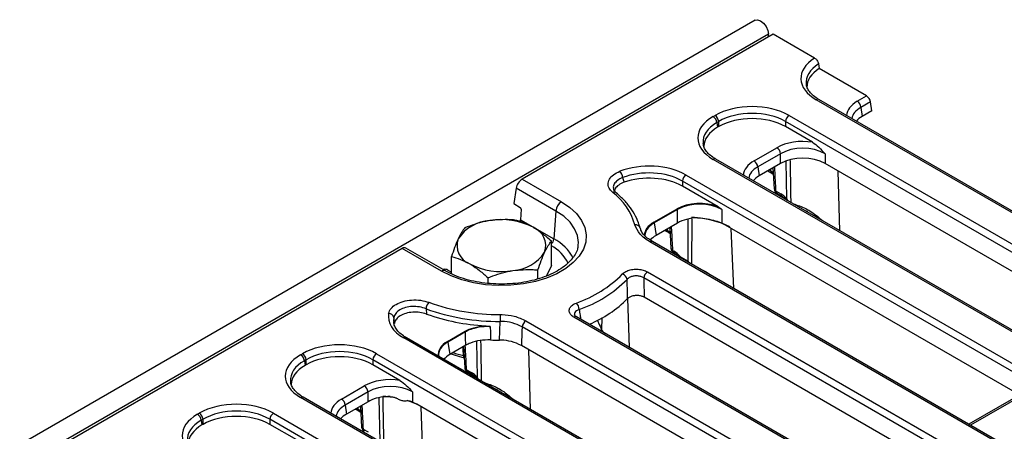
# Model space of a CAD drawing. Units: millimetres. Extents: x 8 to 418, y -29 to 291.
# Drawn here: x 331 to 358, y 182 to 193 of the extents above; entities that cross this region are included whole.
import ezdxf

# ---------------------------------------------------------------- set-up
doc = ezdxf.new("R2010")
doc.units = ezdxf.units.MM

msp = doc.modelspace()

# ---------------------------------------------------------------- linework, layer by layer
at = {"color": 7, "linetype": 'Continuous', "lineweight": 25}
for p, q in [((350.982325, 192.826598), (250.068086, 134.570048)), ((351.344445, 192.444322), (250.430205, 134.187772)), ((351.475765, 192.445817), (344.662851, 188.512806)), ((351.344445, 192.370008), (351.344445, 192.444322)), ((352.595654, 191.799319), (351.475765, 192.445817)), ((352.704014, 191.64001), (352.723298, 191.512742)), ((354.007079, 190.771631), (352.723298, 191.512742)), ((353.755251, 190.626253), (354.007079, 190.771631)), ((383.459491, 172.877949), (352.644482, 190.667076)), ((383.530914, 172.885022), (352.715904, 190.674148)), ((354.115777, 190.611713), (353.855882, 190.461678)), ((353.855882, 190.461678), (353.892774, 190.218214)), ((354.152669, 190.368249), (354.115777, 190.611713)), ((349.847326, 190.213055), (349.896183, 190.241259)), ((351.9088, 190.241259), (382.721875, 172.453249)), ((354.152669, 190.368249), (353.892774, 190.218214)), ((349.996814, 190.076684), (349.947957, 190.04848)), ((349.947957, 190.04848), (349.967173, 189.921664)), ((349.996814, 189.938775), (349.967173, 189.921664)), ((349.996814, 189.938775), (349.996814, 190.076684)), ((382.621244, 172.288674), (351.808169, 190.076684)), ((351.808169, 190.076684), (351.808169, 189.938775)), ((352.540921, 189.515767), (351.808169, 189.938775)), ((350.957129, 189.010932), (351.57442, 189.367286)), ((351.675051, 189.202711), (351.05776, 188.846357)), ((351.675051, 188.93795), (351.675051, 189.202711)), ((352.882621, 189.202711), (352.882621, 188.93795)), ((380.660402, 171.263186), (349.847326, 189.051195)), ((380.731824, 171.270258), (349.918749, 189.058268)), ((351.675051, 188.93795), (351.094651, 188.602893)), ((360.959026, 184.275541), (352.882621, 188.93795)), ((349.110678, 188.625937), (379.923753, 170.837927)), ((351.05776, 188.846357), (351.094651, 188.602893)), ((351.331903, 188.739856), (351.437691, 188.678786)), ((351.437691, 188.678786), (351.478311, 188.652244)), ((351.469384, 188.819222), (351.499737, 188.251446)), ((344.662851, 188.512806), (345.72983, 187.896852)), ((379.823122, 170.673352), (349.010047, 188.461362)), ((349.010047, 188.461362), (349.010047, 188.323454)), ((349.97877, 187.764221), (349.010047, 188.323454)), ((344.499803, 188.272929), (344.435629, 187.849409)), ((345.578884, 187.649989), (344.499803, 188.272929)), ((347.21624, 188.145697), (347.214777, 188.146966)), ((351.54181, 188.196483), (351.677837, 188.117957)), ((351.571341, 188.135112), (351.707368, 188.056586)), ((344.435629, 187.849409), (344.608394, 187.749673)), ((344.636122, 187.696939), (344.623921, 187.412523)), ((345.578884, 187.649989), (345.523932, 186.892958)), ((348.235053, 187.343326), (348.866865, 187.708064)), ((348.876928, 187.691606), (348.245116, 187.326869)), ((348.876928, 187.322629), (348.876928, 187.691606)), ((350.084498, 187.691606), (350.084498, 187.321842)), ((344.623921, 187.412523), (345.523932, 186.892958)), ((348.245116, 187.326869), (348.296528, 186.987571)), ((348.876928, 187.322629), (348.296528, 186.987571)), ((350.084498, 187.321842), (350.121192, 187.301446)), ((358.160903, 182.660219), (350.121192, 187.301446)), ((348.533781, 187.124534), (348.639568, 187.063464)), ((348.639568, 187.063464), (348.680188, 187.036922)), ((348.671262, 187.2039), (348.701614, 186.636124)), ((345.456011, 186.174908), (345.456011, 186.832901)), ((346.183721, 186.698185), (346.186773, 186.722604)), ((377.862279, 169.647864), (348.129473, 186.812248)), ((377.933702, 169.654937), (348.200896, 186.81932)), ((341.406493, 186.63295), (301.258545, 163.456033)), ((342.473472, 186.016996), (341.406493, 186.63295)), ((342.580606, 186.027605), (341.509745, 186.6458)), ((348.743688, 186.581161), (348.77856, 186.56103)), ((348.773218, 186.51979), (348.808091, 186.499659)), ((342.747291, 185.944974), (342.747291, 186.413906)), ((348.95803, 186.411361), (349.163845, 186.292546)), ((342.649153, 186.045826), (342.747291, 185.989172)), ((345.093111, 185.808381), (345.093111, 186.051046)), ((345.456011, 186.174908), (345.322706, 185.887707)), ((348.064628, 185.999165), (376.051178, 169.842873)), ((343.738751, 185.68517), (343.738751, 185.841548)), ((375.950548, 169.678298), (347.963997, 185.83459)), ((355.362781, 181.044898), (347.976121, 185.309125)), ((342.056449, 184.996827), (342.070378, 184.855646)), ((344.050954, 184.146687), (344.068548, 184.652829)), ((344.765539, 184.673045), (373.253056, 168.227552)), ((373.989705, 168.65281), (346.065325, 184.773211)), ((374.061127, 168.659883), (346.136748, 184.780284)), ((346.136748, 184.780284), (346.138285, 184.779358)), ((342.638808, 184.112683), (343.114792, 184.387463)), ((343.124855, 184.371005), (342.648871, 184.096225)), ((373.152425, 168.062977), (344.664909, 184.50847)), ((371.191582, 167.037488), (341.452959, 184.20523)), ((371.263005, 167.044561), (341.524381, 184.212303)), ((342.648871, 184.096225), (342.700283, 183.756927)), ((343.138718, 184.01003), (342.700283, 183.756927)), ((343.075017, 183.973256), (343.105369, 183.40548)), ((352.564658, 179.429576), (344.643519, 184.002352)), ((338.654836, 183.751768), (338.703693, 183.779972)), ((338.804324, 183.615397), (338.755467, 183.587193)), ((338.755467, 183.587193), (338.774683, 183.460377)), ((338.804324, 183.477488), (338.804324, 183.615397)), ((370.354303, 166.447655), (340.615679, 183.615397)), ((340.615679, 183.615397), (340.615679, 183.477488)), ((340.71631, 183.779972), (370.454933, 166.61223)), ((338.804324, 183.477488), (338.774683, 183.460377)), ((341.348431, 183.05448), (340.615679, 183.477488)), ((343.147442, 183.350518), (343.283469, 183.271991)), ((343.176973, 183.289147), (343.313, 183.21062)), ((339.764639, 182.549645), (340.38193, 182.905999)), ((340.48256, 182.741424), (339.865269, 182.38507)), ((340.48256, 182.476663), (340.48256, 182.741424)), ((341.690131, 182.741424), (341.690131, 182.471588)), ((358.458338, 182.831925), (356.783177, 181.864875)), ((368.39346, 165.422166), (338.654836, 182.589908)), ((368.464882, 165.429239), (338.726259, 182.596981)), ((340.48256, 182.476663), (339.902161, 182.141606)), ((341.085148, 182.613529), (341.018396, 182.618315)), ((339.865269, 182.38507), (339.902161, 182.141606)), ((340.139413, 182.278568), (340.245201, 182.217499)), ((340.245201, 182.217499), (340.285821, 182.190957)), ((340.276894, 182.357935), (340.307247, 181.790159)), ((349.766535, 177.814254), (341.806898, 182.409255)), ((335.856714, 182.136446), (335.90557, 182.16465)), ((336.006201, 182.000075), (335.957344, 181.971871)), ((335.957344, 181.971871), (335.97656, 181.845055)), ((336.006201, 181.862167), (336.006201, 182.000075)), ((367.55618, 164.832333), (337.817557, 182.000075)), ((337.817557, 182.000075), (337.817557, 181.862167)), ((337.918187, 182.16465), (367.656811, 164.996908)), ((336.006201, 181.862167), (335.97656, 181.845055)), ((338.550309, 181.439158), (337.817557, 181.862167)), ((340.34932, 181.735196), (340.485347, 181.65667))]:
    msp.add_line(p, q, dxfattribs=at)
at = {"color": 8, "linetype": 'Continuous', "lineweight": 25}
for p, q in [((351.844306, 187.982483), (351.826528, 188.996466)), ((351.370292, 188.762017), (351.40816, 188.740157)), ((351.40816, 188.740157), (351.406838, 188.783114)), ((353.285915, 187.114445), (353.236071, 188.733908)), ((351.539757, 188.15985), (351.50739, 188.141165)), ((349.163845, 186.292546), (349.168388, 187.418842)), ((348.57217, 187.146695), (348.610037, 187.124835)), ((348.610037, 187.124835), (348.608715, 187.167793)), ((350.408943, 185.544642), (350.332759, 187.179311)), ((348.741634, 186.544529), (348.709267, 186.525844)), ((347.574533, 183.950268), (347.533628, 185.279311)), ((346.829086, 184.76132), (346.818387, 184.426919)), ((346.792939, 184.401473), (346.818387, 184.426919)), ((346.818387, 184.426919), (346.899148, 184.34016)), ((343.449938, 183.136518), (343.432798, 184.114091)), ((344.891547, 182.268479), (344.841703, 183.887943)), ((343.071748, 183.7279), (343.088431, 183.722321)), ((343.145389, 183.313885), (343.113022, 183.2952)), ((358.532348, 182.826346), (356.825014, 181.840723)), ((340.811868, 181.392985), (340.78929, 182.575108)), ((340.177802, 182.30073), (340.21567, 182.27887)), ((340.21567, 182.27887), (340.214348, 182.321827)), ((341.978288, 180.719625), (341.928444, 182.339088)), ((340.347266, 181.698563), (340.3149, 181.679878))]:
    msp.add_line(p, q, dxfattribs=at)
at = {"color": 7, "linetype": 'Continuous', "lineweight": 25, "flags": 128}
for points in [[(350.982325, 192.826598), (351.051133, 192.839963), (351.132313, 192.811746), (351.213492, 192.746235), (351.282313, 192.653405), (351.328297, 192.547387), (351.344445, 192.444322)], [(345.72983, 187.896852), (345.954312, 187.746265), (346.137409, 187.578045), (346.27503, 187.39595), (346.364102, 187.204049), (346.402634, 187.006627), (346.389766, 186.808094), (346.325785, 186.612887), (346.212121, 186.425364), (346.051312, 186.249716), (345.846951, 186.089865), (345.603603, 185.949384), (345.326704, 185.831409), (345.022439, 185.738576), (344.697606, 185.672959), (344.35946, 185.636023), (344.015554, 185.628595), (343.673572, 185.650839), (343.341153, 185.702259), (343.025722, 185.781706), (342.734325, 185.887405), (342.473472, 186.016996)], [(343.138718, 184.01003), (343.130947, 184.212187), (343.124855, 184.371005)], [(343.796762, 184.513812), (343.801513, 184.355054), (343.807587, 184.152974)], [(344.664909, 184.50847), (344.65975, 184.386211), (344.643519, 184.002352)], [(340.882434, 182.611201), (340.88586, 182.416671), (340.902003, 181.506682), (340.904708, 181.355165)]]:
    msp.add_lwpolyline(points, dxfattribs=at)
at = {"color": 8, "linetype": 'Continuous', "lineweight": 25, "flags": 128}
for points in [[(351.40816, 188.740157), (351.475824, 188.694234), (351.487596, 188.684478)], [(346.186773, 186.722604), (346.190774, 186.797201), (346.165053, 186.985865), (346.088525, 187.169883), (345.963073, 187.344725), (345.791787, 187.506084), (345.578884, 187.649989)], [(349.264063, 187.436818), (349.263489, 187.273311), (349.260333, 186.376027), (349.259741, 186.208062)], [(348.610037, 187.124835), (348.677702, 187.078913), (348.689474, 187.069156)], [(343.071748, 183.7279), (343.073131, 183.707633), (343.076493, 183.691054), (343.081711, 183.67877), (343.088592, 183.671235), (343.092155, 183.669477)], [(340.21567, 182.27887), (340.283334, 182.232947), (340.295106, 182.223191)]]:
    msp.add_lwpolyline(points, dxfattribs=at)
at = {"color": 8, "linetype": 'Continuous', "lineweight": 25}
for centre, radius, start, end in [((352.686022, 190.611743), 0.069191, 64.4131749, 126.8972835), ((349.888867, 188.995863), 0.069191, 64.4131749, 126.8972835), ((351.477351, 188.735746), 0.069332, 176.3522741, 235.86329), ((347.162631, 188.073054), 0.090456, 54.7968384, 116.1050967), ((351.570285, 188.261395), 0.070883, 188.0129783, 246.3139546), ((351.611322, 188.192141), 0.069647, 176.4255262, 234.9670619), ((351.7476, 188.113668), 0.069895, 176.4825477, 234.2773604), ((347.743895, 187.146512), 0.129357, 26.602372, 98.5064144), ((349.23984, 185.04875), 2.41617, 68.1831867, 87.2255578), ((348.679801, 187.120547), 0.069895, 176.4825477, 234.2773604), ((345.296066, 186.917727), 0.229208, 314.2518241, 353.7961965), ((344.9853, 185.83402), 1.188055, 26.7455864, 63.039694), ((348.171014, 186.756915), 0.069191, 64.4131749, 126.8972835), ((344.936663, 185.753794), 1.087281, 26.5185281, 61.4674999), ((348.772163, 186.646073), 0.070883, 188.0129783, 246.3139546), ((348.813199, 186.576819), 0.069647, 176.4255262, 234.9670619), ((348.848262, 186.556728), 0.069834, 176.4685716, 234.4457842), ((342.53615, 185.930605), 0.106734, 65.5578359, 125.9614268), ((346.106866, 184.717878), 0.069191, 64.4131749, 126.8972835), ((341.4945, 184.149897), 0.069191, 64.4131749, 126.8972835), ((343.948661, 187.359696), 3.736164, 251.9159393, 256.4255042), ((343.175918, 183.415429), 0.070883, 188.0129783, 246.3139546), ((343.216954, 183.346176), 0.069647, 176.4255262, 234.9670619), ((343.353232, 183.267703), 0.069895, 176.4825477, 234.2773604), ((338.696377, 182.534576), 0.069191, 64.4131749, 126.8972835), ((340.813455, 179.956609), 2.655467, 80.3331011, 87.9671838), ((340.990118, 180.656626), 1.932093, 64.4714923, 73.3455682), ((340.284861, 182.274459), 0.069332, 176.3522741, 235.86329), ((340.377795, 181.800108), 0.070883, 188.0129783, 246.3139546), ((340.418832, 181.730854), 0.069647, 176.4255262, 234.9670619)]:
    msp.add_arc(centre, radius, start, end, dxfattribs=at)
at = {"color": 7, "linetype": 'Continuous', "lineweight": 25}
for centre, radius, start, end in [((353.635006, 190.439675), 0.22197, 5.6889994, 57.1991371), ((349.727081, 190.026476), 0.22197, 5.6889994, 57.1991371), ((349.775937, 190.05468), 0.22197, 5.6889994, 57.1991371), ((352.029046, 190.05468), 0.22197, 122.8008629, 174.3110006), ((351.454174, 189.180708), 0.22197, 5.6889994, 57.1991371), ((350.836883, 188.824353), 0.22197, 5.6889994, 57.1991371), ((347.120885, 188.535338), 0.270807, 4.0861813, 45.1892478), ((349.230923, 188.439359), 0.22197, 122.8008629, 174.3110006), ((346.035262, 186.764413), 1.764805, 16.7982329, 51.9569714), ((351.642764, 188.258833), 0.142857, 183.0450175, 240.0026883), ((345.910199, 187.616984), 0.332955, 122.8008629, 174.3110006), ((348.85484, 187.689406), 0.022197, 5.6889994, 57.1991371), ((343.853759, 186.282554), 1.108504, 93.4335023, 146.5611211), ((344.103712, 185.552122), 1.863985, 62.6428252, 99.771097), ((348.223028, 187.324668), 0.022197, 5.6889994, 57.1991371), ((349.203603, 184.805743), 2.669082, 85.3559405, 88.7350987), ((349.48771, 185.794692), 1.634505, 60.1319916, 67.1967569), ((344.771212, 186.708391), 0.533849, 340.5389981, 69.2579248), ((343.43209, 186.715532), 0.533849, 160.5389981, 249.2579248), ((344.349543, 187.14137), 1.108504, 273.4335023, 326.5611211), ((348.844641, 186.643512), 0.142857, 183.0450175, 240.0026883), ((344.09959, 187.871801), 1.863985, 242.6428252, 279.771097), ((345.065482, 188.243381), 3.268997, 289.0845119, 315.2327076), ((347.33275, 185.768142), 0.181234, 8.8377009, 72.7872979), ((348.184873, 185.812587), 0.22197, 122.8008629, 174.3110006), ((345.102293, 188.186031), 3.393847, 289.0845119, 315.2327076), ((342.335426, 184.979998), 0.279484, 136.4378642, 176.5479055), ((344.057255, 190.598293), 5.756843, 250.4717355, 270.1247171), ((345.93661, 184.961663), 0.275871, 3.5445523, 44.2190242), ((345.240352, 187.567579), 3.238935, 292.6356, 314.8890328), ((341.042571, 184.725584), 0.14548, 13.7539541, 89.8872908), ((344.055531, 190.633222), 5.980407, 250.4717355, 270.1247171), ((344.017833, 190.370707), 5.848801, 250.5510742, 266.5088657), ((359.859628, 184.643558), 15.791083, 179.2819101, 179.9663645), ((344.885785, 184.486466), 0.22197, 122.8008629, 174.3110006), ((343.102768, 184.368805), 0.022197, 5.6889994, 57.1991371), ((342.626783, 184.094025), 0.022197, 5.6889994, 57.1991371), ((344.101445, 190.814857), 6.668361, 267.4743022, 269.5661684), ((338.53459, 183.565189), 0.22197, 5.6889994, 57.1991371), ((338.583447, 183.593393), 0.22197, 5.6889994, 57.1991371), ((340.836556, 183.593393), 0.22197, 122.8008629, 174.3110006), ((343.248396, 183.412868), 0.142857, 183.0450175, 240.0026883), ((340.261684, 182.719421), 0.22197, 5.6889994, 57.1991371), ((339.644393, 182.363066), 0.22197, 5.6889994, 57.1991371), ((340.808971, 179.967723), 2.653515, 86.5820355, 88.456734), ((341.128564, 181.025871), 1.540743, 60.0404644, 63.8792546), ((335.736468, 181.949867), 0.22197, 5.6889994, 57.1991371), ((335.785324, 181.978071), 0.22197, 5.6889994, 57.1991371), ((338.038433, 181.978071), 0.22197, 122.8008629, 174.3110006), ((340.450274, 181.797546), 0.142857, 183.0450175, 240.0026883)]:
    msp.add_arc(centre, radius, start, end, dxfattribs=at)
for centre, major_axis, ratio, start_param, end_param in [((353.666195, 191.248005), (1.439465, 0), 0.572919093, 2.40939636, 3.923192719), ((353.683871, 191.014708), (1.295518, 0), 0.572919093, 2.406037149, 3.15237353), ((354.015917, 190.660084), (-0.080009, 0.118654), 0.525023408, 3.977691957, 5.461221821), ((350.902492, 189.651436), (1.428571, 0), 0.581689643, 0.789196262, 2.352396392), ((350.86904, 189.632125), (1.439465, 0), 0.572919093, 2.359992588, 3.923192719), ((350.902492, 189.534787), (1.285714, 0), 0.593804609, 0.789196262, 2.352396392), ((350.902492, 189.407935), (1.285714, 0), 0.581689643, 0.789196262, 2.352396392), ((354.505802, 189.869657), (0.863679, 0), 0.572919093, 2.359992588, 2.684157198), ((350.886715, 189.398828), (1.295518, 0), 0.572919093, 2.359992588, 3.133729659), ((350.86904, 189.515476), (1.297631, -0.021285), 0.571857353, 3.207641192, 3.237567728), ((352.278836, 188.95441), (1, 0), 0.581689643, 1.305613767, 2.352396392), ((352.278836, 188.837762), (0.857143, 0), 0.599862093, 0.789196262, 2.352396392), ((352.278836, 188.584057), (0.857143, 0), 0.581689643, 0.789196262, 2.352396392), ((348.104369, 188.036114), (1.428571, 0), 0.581689643, 0.789196262, 2.158966151), ((348.104369, 187.919466), (1.285714, 0), 0.593804609, 0.789196262, 2.158966151), ((348.104369, 187.792613), (1.285714, 0), 0.581689643, 0.789196262, 2.124632066), ((351.707679, 188.254335), (0.863679, 0), 0.572919093, 2.359992588, 2.684157198), ((344.649594, 188.345486), (0.120013, 0.177981), 0.525023408, 0.821963486, 2.30549335), ((351.691947, 187.659507), (-0.300119, 0.486469), 0.556893957, 5.060301323, 5.481589351), ((349.480713, 187.348272), (0.871429, 0), 0.581689643, 0.962413658, 2.352396392), ((349.480713, 187.336607), (0.857143, 0), 0.583506888, 0.789196262, 2.352396392), ((344.605743, 187.713148), (-0.018315, 0.038846), 0.62526097, 4.013931077, 5.549820818), ((351.798764, 186.883349), (0.45508, 0.891389), 0.608779254, 5.914516927, 5.983993634), ((344.522983, 187.364774), (0.067532, 0.125938), 0.597163425, 4.982510928, 5.391721259), ((348.858298, 186.977294), (0.863895, -0.002132), 0.572772814, 2.361405921, 3.229601366), ((348.858298, 186.988959), (0.878073, 0), 0.572919093, 2.359992588, 3.138377031), ((349.480713, 186.968735), (0.857143, 0), 0.581689643, 1.642031215, 2.352396392), ((348.909557, 186.639013), (0.863679, 0), 0.572919093, 2.359992588, 2.682889325), ((341.393236, 186.46563), (0.120013, 0.177981), 0.525023408, 0.036646587, 0.821963486), ((348.79267, 186.102581), (-0.300119, 0.486469), 0.556893957, 5.025329807, 5.481589351), ((342.548184, 185.987325), (0.142868, 0.000095), 0.578342755, 0.785546699, 1.826776565), ((342.474672, 184.78616), (1.439465, 0), 0.572919093, 3.038457854, 3.923192719), ((342.474672, 184.669511), (1.297631, -0.021285), 0.571857353, 3.205784217, 3.237567728), ((339.710001, 183.190149), (1.428571, 0), 0.581689643, 0.789196262, 2.352396392), ((343.262053, 183.758316), (0.878073, 0), 0.572919093, 2.359992588, 3.229586632), ((343.262053, 183.746651), (0.863895, -0.002132), 0.572772814, 2.361405921, 3.229601366), ((339.710001, 183.0735), (1.285714, 0), 0.593804609, 0.789196262, 2.352396392), ((339.67655, 183.170838), (1.439465, 0), 0.572919093, 2.359992588, 3.923192719), ((339.710001, 182.946648), (1.285714, 0), 0.581689643, 0.789196262, 2.352396392), ((343.313312, 183.40837), (0.863679, 0), 0.572919093, 2.359992588, 2.684157198), ((339.694225, 182.937541), (1.295518, 0), 0.572919093, 2.359992588, 3.133729659), ((343.297579, 182.813542), (-0.300119, 0.486469), 0.556893957, 5.060301323, 5.481589351), ((339.67655, 183.054189), (1.297631, -0.021285), 0.571857353, 3.207641192, 3.237567728), ((341.086346, 182.493123), (1, 0), 0.581689643, 1.305613767, 2.352396392), ((341.086346, 182.376475), (0.857143, 0), 0.599862093, 0.789196262, 2.352396392), ((343.404396, 182.037384), (0.45508, 0.891389), 0.608779254, 5.914516927, 5.983993634), ((336.911879, 181.574827), (1.428571, 0), 0.581689643, 0.789196262, 2.352396392), ((341.086346, 182.12277), (0.857143, 0), 0.581689643, 1.710283846, 2.352396392), ((336.911879, 181.458179), (1.285714, 0), 0.593804609, 0.789196262, 2.352396392), ((336.878427, 181.555516), (1.439465, 0), 0.572919093, 2.359992588, 3.923192719), ((336.911879, 181.331326), (1.285714, 0), 0.581689643, 0.789196262, 2.352396392), ((340.515189, 181.793048), (0.863679, 0), 0.572919093, 2.359992588, 2.684157198), ((336.896103, 181.322219), (1.295518, 0), 0.572919093, 2.359992588, 3.133729659)]:
    msp.add_ellipse(centre, major_axis=major_axis, ratio=ratio, start_param=start_param, end_param=end_param, dxfattribs=at)
at = {"color": 8, "linetype": 'Continuous', "lineweight": 25}
for centre, major_axis, ratio, start_param, end_param in [((353.666195, 191.131356), (1.297631, -0.021285), 0.571857353, 2.415416844, 3.228486269), ((354.470451, 190.219603), (1.007625, 0), 0.572919093, 2.359992588, 3.101915614), ((354.470451, 190.102954), (0.865764, -0.021264), 0.571250883, 2.374022034, 3.070482235), ((350.86904, 189.515476), (1.297631, -0.021285), 0.571857353, 2.369372284, 3.207641192), ((351.672328, 188.604281), (1.007625, 0), 0.572919093, 2.359992588, 3.101915614), ((351.672328, 188.487632), (0.865764, -0.021264), 0.571250883, 2.374022034, 3.070482235), ((342.474672, 184.669511), (1.297631, -0.021285), 0.571857353, 3.047837549, 3.205784217), ((339.67655, 183.054189), (1.297631, -0.021285), 0.571857353, 2.369372284, 3.207641192), ((340.479838, 182.142994), (1.007625, 0), 0.572919093, 2.359992588, 3.101915614), ((340.479838, 182.026345), (0.865764, -0.021264), 0.571250883, 2.374022034, 3.070482235), ((336.878427, 181.438868), (1.297631, -0.021285), 0.571857353, 2.369372284, 3.207641192)]:
    msp.add_ellipse(centre, major_axis=major_axis, ratio=ratio, start_param=start_param, end_param=end_param, dxfattribs=at)
at = {"color": 7, "linetype": 'Continuous', "lineweight": 25}
for points, knots in [([(352.595654, 191.799319), (352.607066, 191.791566), (352.629889, 191.77606), (352.661541, 191.739582), (352.686548, 191.698341), (352.699615, 191.663897), (352.703024, 191.645386), (352.704014, 191.64001)], [0, 0, 0, 0, 0.226838375, 0.453692339, 0.680256308, 0.907157753, 1, 1, 1, 1]), ([(352.715904, 190.674148), (352.688777, 190.69072), (352.609949, 190.738876), (352.505553, 190.827706), (352.421657, 190.937744), (352.380014, 191.024429), (352.37764, 191.073219), (352.376982, 191.086753)], [0, 0, 0, 0, 0.1337300681, 0.3886045635, 0.6431177105, 0.9010047266, 1, 1, 1, 1]), ([(349.918749, 189.058268), (349.89162, 189.07484), (349.812786, 189.122996), (349.708466, 189.21182), (349.624252, 189.321884), (349.581629, 189.412594), (349.579471, 189.46531), (349.578755, 189.482793)], [0, 0, 0, 0, 0.129965634, 0.377665541, 0.625014272, 0.875641898, 1, 1, 1, 1]), ([(352.540921, 189.515767), (352.598977, 189.473623), (352.718093, 189.387154), (352.826441, 189.264746), (352.882153, 189.203228), (352.882621, 189.202711)], [0, 0, 0, 0, 0.485287462, 0.995674279, 1, 1, 1, 1]), ([(347.122829, 188.154282), (347.094615, 188.181873), (347.025948, 188.249026), (346.98457, 188.373615), (347.017037, 188.511603), (347.125573, 188.638916), (347.249689, 188.697947), (347.311741, 188.727459)], [0, 0, 0, 0, 0.148127508, 0.360520995, 0.573095635, 0.786568761, 1, 1, 1, 1]), ([(347.428143, 188.428701), (347.37765, 188.406048), (347.276654, 188.360737), (347.189394, 188.274674), (347.177484, 188.216126), (347.173042, 188.194288)], [0, 0, 0, 0, 0.3853252956, 0.7707319874, 1, 1, 1, 1]), ([(347.391004, 188.554635), (347.39342, 188.546386), (347.405687, 188.504505), (347.418141, 188.462463), (347.428143, 188.428701)], [0, 0, 0, 0, 0.196949517, 1, 1, 1, 1]), ([(347.217378, 188.147441), (347.212083, 188.151054), (347.177547, 188.174622), (347.152427, 188.216221), (347.146043, 188.243063), (347.14315, 188.255224)], [0, 0, 0, 0, 0.090097434, 0.587746343, 1, 1, 1, 1]), ([(347.86292, 187.194129), (347.849708, 187.23903), (347.812507, 187.365456), (347.716711, 187.568234), (347.563454, 187.797163), (347.392837, 187.990198), (347.265391, 188.102404), (347.21477, 188.146972)], [0, 0, 0, 0, 0.129785108, 0.365434128, 0.602644008, 0.842171018, 1, 1, 1, 1]), ([(351.707368, 188.056586), (351.720934, 188.048109), (351.763426, 188.021561), (351.814875, 187.977249), (351.848504, 187.938532), (351.853617, 187.932645)], [0, 0, 0, 0, 0.284549284, 0.891210288, 1, 1, 1, 1]), ([(351.874013, 187.923009), (351.863883, 187.942221), (351.853613, 187.9617), (351.844432, 187.982202), (351.844306, 187.982483)], [0, 0, 0, 0, 0.986276075, 1, 1, 1, 1]), ([(352.014335, 187.848512), (352.130529, 187.808591), (352.363995, 187.728377), (352.627026, 187.555748), (352.765485, 187.42991), (352.810808, 187.388718)], [0, 0, 0, 0, 0.399927798, 0.803570427, 1, 1, 1, 1]), ([(349.97877, 187.764221), (349.985496, 187.760181), (350.020578, 187.739106), (350.055618, 187.712972), (350.083985, 187.691986), (350.084498, 187.691606)], [0, 0, 0, 0, 0.188908279, 0.985315795, 1, 1, 1, 1]), ([(343.787371, 187.389068), (343.73753, 187.380499), (343.508425, 187.341107), (343.285006, 187.259565), (343.110191, 187.195761)], [0, 0, 0, 0, 0.217545539, 1, 1, 1, 1]), ([(344.464551, 187.405259), (344.422068, 187.40878), (344.201664, 187.42705), (343.972424, 187.406034), (343.787371, 187.389068)], [0, 0, 0, 0, 0.19274999, 1, 1, 1, 1]), ([(344.960281, 187.207638), (344.948531, 187.214316), (344.859546, 187.264884), (344.69177, 187.342398), (344.540752, 187.384177), (344.464551, 187.405259)], [0, 0, 0, 0, 0.070088025, 0.530783399, 1, 1, 1, 1]), ([(348.129473, 186.812248), (348.029982, 186.879932), (347.831001, 187.0153), (347.760173, 187.188064), (347.72476, 187.274446)], [0, 0, 0, 0, 0.500005384, 1, 1, 1, 1]), ([(349.419706, 187.466062), (349.448331, 187.466088), (349.556613, 187.466188), (349.683569, 187.438069), (349.779323, 187.415558), (349.870066, 187.394326), (349.973467, 187.373102), (350.056874, 187.334595), (350.084498, 187.321842)], [0, 0, 0, 0, 0.117530653, 0.444600678, 0.524240799, 0.535607115, 0.846195919, 1, 1, 1, 1]), ([(343.110191, 187.195761), (343.080723, 187.157025), (343.021246, 187.078841), (342.959762, 186.955582), (342.928741, 186.893392)], [0, 0, 0, 0, 0.495457963, 1, 1, 1, 1]), ([(345.456011, 186.832901), (345.375502, 186.904129), (345.213008, 187.047893), (345.045032, 187.154068), (344.960281, 187.207638)], [0, 0, 0, 0, 0.4954579635, 1, 1, 1, 1]), ([(348.204056, 186.820698), (348.164718, 186.843904), (348.07242, 186.898352), (347.969394, 186.996986), (347.893616, 187.100352), (347.874596, 187.16489), (347.866037, 187.193931)], [0, 0, 0, 0, 0.2089660327, 0.4902858097, 0.7706331455, 1, 1, 1, 1]), ([(342.928741, 186.893392), (342.92444, 186.88402), (342.89187, 186.813047), (342.830459, 186.6614), (342.775183, 186.496906), (342.747291, 186.413906)], [0, 0, 0, 0, 0.0700880251, 0.5307833989, 1, 1, 1, 1]), ([(345.274561, 186.530532), (345.278862, 186.539692), (345.311432, 186.609063), (345.372842, 186.722028), (345.428119, 186.795718), (345.456011, 186.832901)], [0, 0, 0, 0, 0.070088025, 0.530783399, 1, 1, 1, 1]), ([(346.178881, 186.70295), (346.175347, 186.67293), (346.166407, 186.596975), (346.106397, 186.468899), (346.002651, 186.322325), (345.853395, 186.1795), (345.668361, 186.048957), (345.449966, 185.933223), (345.202301, 185.835089), (344.930322, 185.757184), (344.639749, 185.701666), (344.336934, 185.670124), (344.028638, 185.663489), (343.721826, 185.681988), (343.423514, 185.725137), (343.140382, 185.791665), (342.879291, 185.879769), (342.696711, 185.962467), (342.603557, 186.014729), (342.580606, 186.027605)], [0, 0, 0, 0, 0.040319635, 0.102017206, 0.167652805, 0.230897911, 0.29315625, 0.355213497, 0.417310248, 0.47959034, 0.542066885, 0.604698073, 0.66742117, 0.730166256, 0.792843263, 0.855372736, 0.917684053, 0.979718864, 1, 1, 1, 1]), ([(345.093111, 186.051046), (345.122579, 186.139286), (345.182056, 186.317384), (345.24354, 186.459054), (345.274561, 186.530532)], [0, 0, 0, 0, 0.495457963, 1, 1, 1, 1]), ([(348.808091, 186.499659), (348.822247, 186.490974), (348.86464, 186.464964), (348.908628, 186.422275), (348.937929, 186.39384)], [0, 0, 0, 0, 0.3339063309, 1, 1, 1, 1]), ([(342.747291, 186.413906), (342.8278, 186.392181), (342.990294, 186.348333), (343.15827, 186.260567), (343.243021, 186.216285)], [0, 0, 0, 0, 0.495457963, 1, 1, 1, 1]), ([(343.243021, 186.216285), (343.254771, 186.209396), (343.343756, 186.157226), (343.511532, 186.04103), (343.66255, 185.908447), (343.738751, 185.841548)], [0, 0, 0, 0, 0.070088025, 0.530783399, 1, 1, 1, 1]), ([(349.202191, 186.241285), (349.188645, 186.257438), (349.174906, 186.273822), (349.163998, 186.292287), (349.163845, 186.292546)], [0, 0, 0, 0, 0.985957271, 1, 1, 1, 1]), ([(343.738751, 185.841548), (343.913566, 185.905352), (344.136985, 185.986894), (344.36609, 186.026286), (344.415931, 186.034855)], [0, 0, 0, 0, 0.78245446, 1, 1, 1, 1]), ([(344.415931, 186.034855), (344.600985, 186.051821), (344.830225, 186.072837), (345.050628, 186.054567), (345.093111, 186.051046)], [0, 0, 0, 0, 0.8072500107, 1, 1, 1, 1]), ([(347.386381, 185.941258), (347.399631, 185.953879), (347.437583, 185.990028), (347.530156, 186.037211), (347.663897, 186.070025), (347.809307, 186.074779), (347.952196, 186.052536), (348.027154, 186.016954), (348.064628, 185.999165)], [0, 0, 0, 0, 0.096469846, 0.27632206, 0.455904523, 0.63644006, 0.818247367, 1, 1, 1, 1]), ([(349.582384, 186.033215), (349.607448, 186.021834), (349.66947, 185.993671), (349.722556, 185.949151), (349.75419, 185.922623)], [0, 0, 0, 0, 0.404116431, 1, 1, 1, 1]), ([(347.963997, 185.83459), (347.939007, 185.847995), (347.889122, 185.874754), (347.79372, 185.892207), (347.69662, 185.889604), (347.607393, 185.866099), (347.545812, 185.831713), (347.520639, 185.805246), (347.511832, 185.795986)], [0, 0, 0, 0, 0.182321868, 0.363965947, 0.543951349, 0.723115189, 0.903127644, 1, 1, 1, 1]), ([(347.526185, 185.272875), (347.522907, 185.394575), (347.518212, 185.568914), (347.513312, 185.743325), (347.511832, 185.795986)], [0, 0, 0, 0, 0.698065517, 1, 1, 1, 1]), ([(347.963997, 185.83459), (347.965252, 185.781689), (347.96941, 185.606484), (347.973362, 185.431367), (347.976121, 185.309125)], [0, 0, 0, 0, 0.30193872, 1, 1, 1, 1]), ([(341.042857, 184.871064), (341.059271, 184.917423), (341.091551, 185.008589), (341.235164, 185.123175), (341.430434, 185.204858), (341.665075, 185.243471), (341.913983, 185.236901), (342.059945, 185.194031), (342.132904, 185.172602)], [0, 0, 0, 0, 0.16890129, 0.332154625, 0.496043626, 0.662418264, 0.83125969, 1, 1, 1, 1]), ([(346.065325, 184.773211), (346.056144, 184.778827), (346.014261, 184.804442), (345.95927, 184.860111), (345.931539, 184.942578), (345.953582, 185.025634), (346.020769, 185.101663), (346.096474, 185.136594), (346.134321, 185.154057)], [0, 0, 0, 0, 0.053015628, 0.241826655, 0.430237083, 0.619409907, 0.809729945, 1, 1, 1, 1]), ([(347.976121, 185.309125), (347.951146, 185.320981), (347.901187, 185.344695), (347.805948, 185.359519), (347.70902, 185.356353), (347.619824, 185.334488), (347.55933, 185.303624), (347.534365, 185.280464), (347.526185, 185.272875)], [0, 0, 0, 0, 0.183317013, 0.366687738, 0.548812304, 0.730022769, 0.911529128, 1, 1, 1, 1]), ([(342.056449, 184.996827), (341.997848, 185.016457), (341.88083, 185.055656), (341.681044, 185.065885), (341.492851, 185.037224), (341.336527, 184.971131), (341.222009, 184.876093), (341.196746, 184.799288), (341.183879, 184.760172)], [0, 0, 0, 0, 0.169452821, 0.338374941, 0.504364331, 0.667764787, 0.830794626, 1, 1, 1, 1]), ([(342.070378, 184.855646), (342.011728, 184.872597), (341.894391, 184.906509), (341.694854, 184.911025), (341.507655, 184.879351), (341.35129, 184.813394), (341.242488, 184.721982), (341.205636, 184.645971), (341.200117, 184.605072), (341.199506, 184.600545)], [0, 0, 0, 0, 0.166289904, 0.332684498, 0.496510242, 0.657684593, 0.818108059, 0.979870081, 1, 1, 1, 1]), ([(341.199506, 184.600545), (341.196857, 184.626444), (341.191414, 184.679663), (341.186435, 184.732862), (341.183879, 184.760172)], [0, 0, 0, 0, 0.486656809, 1, 1, 1, 1]), ([(341.524381, 184.212303), (341.497252, 184.228875), (341.418418, 184.277031), (341.314103, 184.365855), (341.229866, 184.475921), (341.187165, 184.56694), (341.185024, 184.619959), (341.184305, 184.637745)], [0, 0, 0, 0, 0.1296845935, 0.3768488686, 0.6236627263, 0.8737483901, 1, 1, 1, 1]), ([(344.664909, 184.50847), (344.578075, 184.548898), (344.415689, 184.624503), (344.193004, 184.651591), (344.083044, 184.652684), (344.068548, 184.652829)], [0, 0, 0, 0, 0.499447074, 0.934013707, 1, 1, 1, 1]), ([(344.069786, 184.841463), (344.086694, 184.841212), (344.214973, 184.839306), (344.474715, 184.807042), (344.664211, 184.719732), (344.765539, 184.673045)], [0, 0, 0, 0, 0.065977131, 0.500551393, 1, 1, 1, 1]), ([(346.139431, 184.780817), (346.131968, 184.78457), (346.103538, 184.798867), (346.084539, 184.824771), (346.082192, 184.830307), (346.082607, 184.83128), (346.082617, 184.831305)], [0, 0, 0, 0, 0.146677109, 0.558728565, 0.989079797, 1, 1, 1, 1]), ([(343.114792, 184.387463), (343.190567, 184.424167), (343.349567, 184.501184), (343.554439, 184.521911), (343.661675, 184.53276)], [0, 0, 0, 0, 0.476567912, 1, 1, 1, 1]), ([(343.796762, 184.513812), (343.742493, 184.514576), (343.592486, 184.516689), (343.428488, 184.487981), (343.26943, 184.440487), (343.190336, 184.407851), (343.133587, 184.375919), (343.124855, 184.371005)], [0, 0, 0, 0, 0.220574585, 0.609691732, 0.677471502, 0.950373124, 1, 1, 1, 1]), ([(343.661675, 184.53276), (343.671141, 184.531953), (343.715696, 184.528152), (343.760626, 184.519953), (343.796104, 184.513923), (343.796762, 184.513812)], [0, 0, 0, 0, 0.209338754, 0.985337319, 1, 1, 1, 1]), ([(343.807587, 184.152974), (343.711331, 184.15169), (343.518815, 184.149122), (343.289523, 184.087555), (343.178416, 184.030438), (343.138718, 184.01003)], [0, 0, 0, 0, 0.391239711, 0.782494941, 1, 1, 1, 1]), ([(344.643519, 184.002352), (344.557213, 184.042171), (344.395385, 184.116834), (344.174127, 184.144591), (344.064814, 184.146451), (344.050954, 184.146687)], [0, 0, 0, 0, 0.499472409, 0.936537206, 1, 1, 1, 1]), ([(342.73637, 183.77776), (342.811657, 183.751245), (342.927007, 183.71062), (343.050474, 183.679825), (343.093357, 183.669129)], [0, 0, 0, 0, 0.652674428, 1, 1, 1, 1]), ([(338.726259, 182.596981), (338.69913, 182.613553), (338.620296, 182.661709), (338.515975, 182.750533), (338.431761, 182.860597), (338.389139, 182.951307), (338.386981, 183.004023), (338.386265, 183.021506)], [0, 0, 0, 0, 0.129965634, 0.377665541, 0.625014272, 0.875641898, 1, 1, 1, 1]), ([(341.348431, 183.05448), (341.406487, 183.012335), (341.525602, 182.925867), (341.63395, 182.803458), (341.689663, 182.741941), (341.690131, 182.741424)], [0, 0, 0, 0, 0.485287462, 0.995674279, 1, 1, 1, 1]), ([(343.313, 183.21062), (343.326567, 183.202144), (343.369058, 183.175596), (343.420507, 183.131284), (343.454136, 183.092567), (343.45925, 183.086679)], [0, 0, 0, 0, 0.2845492842, 0.8912102876, 1, 1, 1, 1]), ([(343.479645, 183.077043), (343.469516, 183.096255), (343.459245, 183.115735), (343.450064, 183.136236), (343.449938, 183.136518)], [0, 0, 0, 0, 0.9862760745, 1, 1, 1, 1]), ([(343.619968, 183.002547), (343.736161, 182.962625), (343.969628, 182.882412), (344.232658, 182.709782), (344.371117, 182.583945), (344.41644, 182.542753)], [0, 0, 0, 0, 0.3999277978, 0.8035704266, 1, 1, 1, 1]), ([(340.967172, 182.616518), (340.995642, 182.617372), (341.070985, 182.619632), (341.170906, 182.606686), (341.237305, 182.582428), (341.25936, 182.57437)], [0, 0, 0, 0, 0.28857188, 0.763690267, 1, 1, 1, 1]), ([(341.25936, 182.57437), (341.274034, 182.56577), (341.317592, 182.540242), (341.396517, 182.508711), (341.481048, 182.496598), (341.52567, 182.504464), (341.543854, 182.507669)], [0, 0, 0, 0, 0.158498114, 0.470473614, 0.784223209, 1, 1, 1, 1]), ([(341.543854, 182.507669), (341.551349, 182.507793), (341.593619, 182.508495), (341.644186, 182.491097), (341.68265, 182.474765), (341.690131, 182.471588)], [0, 0, 0, 0, 0.147937994, 0.834289628, 1, 1, 1, 1]), ([(341.690131, 182.471588), (341.710434, 182.46163), (341.749429, 182.442506), (341.788277, 182.420029), (341.806898, 182.409255)], [0, 0, 0, 0, 0.520677205, 1, 1, 1, 1])]:
    msp.add_open_spline(points, degree=3, knots=knots, dxfattribs=at)
at = {"color": 8, "linetype": 'Continuous', "lineweight": 25}
for points, knots in [([(351.932188, 189.024235), (351.932482, 189.005824), (351.937621, 188.684362), (351.943744, 188.304727), (351.949615, 187.943485), (351.95056, 187.885328)], [0, 0, 0, 0, 0.048500247, 0.8468164481, 1, 1, 1, 1]), ([(351.507294, 188.841106), (351.50884, 188.812542), (351.52047, 188.5976), (351.531899, 188.382767), (351.54181, 188.196483)], [0, 0, 0, 0, 0.132891598, 1, 1, 1, 1]), ([(347.391004, 188.554635), (347.340895, 188.532019), (347.240723, 188.486808), (347.158405, 188.386307), (347.126703, 188.305008), (347.143301, 188.262293), (347.145674, 188.256187)], [0, 0, 0, 0, 0.316483412, 0.632677262, 0.947499439, 1, 1, 1, 1]), ([(348.709171, 187.225785), (348.710717, 187.197221), (348.722347, 186.982278), (348.733777, 186.767445), (348.743688, 186.581161)], [0, 0, 0, 0, 0.1328915976, 1, 1, 1, 1]), ([(348.954547, 186.384246), (348.954067, 186.385364), (348.951627, 186.391048), (348.954895, 186.402158), (348.957935, 186.411081), (348.95803, 186.411361)], [0, 0, 0, 0, 0.191657487, 0.974685576, 1, 1, 1, 1]), ([(348.95803, 186.411361), (348.958006, 186.411023), (348.957226, 186.400218), (348.956587, 186.388013), (348.960727, 186.381019), (348.961033, 186.380502)], [0, 0, 0, 0, 0.029059383, 0.928248523, 1, 1, 1, 1]), ([(346.211953, 184.978719), (346.186372, 184.968381), (346.135291, 184.947738), (346.092226, 184.899074), (346.075328, 184.858285), (346.083627, 184.835956), (346.085035, 184.832169)], [0, 0, 0, 0, 0.313680797, 0.626350901, 0.936629304, 1, 1, 1, 1]), ([(346.211953, 184.978719), (346.220085, 184.927745), (346.234251, 184.838949), (346.248343, 184.750198), (346.254346, 184.712396)], [0, 0, 0, 0, 0.57406174, 1, 1, 1, 1]), ([(346.695851, 184.695881), (346.709139, 184.670394), (346.750363, 184.591324), (346.79091, 184.493328), (346.818387, 184.426919)], [0, 0, 0, 0, 0.322328088, 1, 1, 1, 1]), ([(343.538454, 184.138594), (343.538537, 184.133408), (343.543465, 183.825171), (343.549377, 183.458762), (343.555247, 183.09752), (343.556193, 183.039363)], [0, 0, 0, 0, 0.014155158, 0.841287174, 1, 1, 1, 1]), ([(343.071748, 183.7279), (343.068348, 183.806729), (343.064934, 183.885893), (343.06145, 183.96508), (343.061435, 183.965416)], [0, 0, 0, 0, 0.995755567, 1, 1, 1, 1]), ([(343.112926, 183.995141), (343.114472, 183.966577), (343.126102, 183.751634), (343.137532, 183.536801), (343.147442, 183.350518)], [0, 0, 0, 0, 0.132891598, 1, 1, 1, 1]), ([(340.314804, 182.379819), (340.316349, 182.351255), (340.327979, 182.136313), (340.339409, 181.92148), (340.34932, 181.735196)], [0, 0, 0, 0, 0.132891598, 1, 1, 1, 1])]:
    msp.add_open_spline(points, degree=3, knots=knots, dxfattribs=at)

doc.saveas('drawing.dxf')
